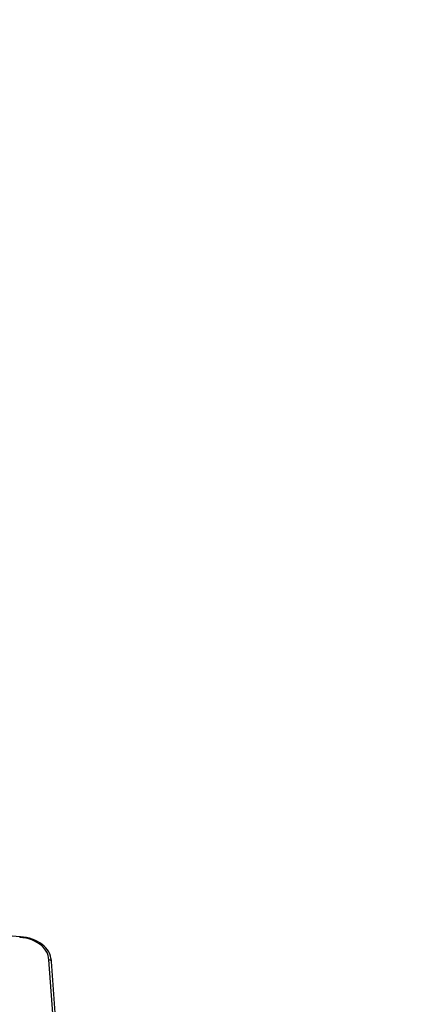
# Model space of a CAD drawing. Units: millimetres. Extents: x -4534 to 394087, y -3372 to 4772.
# Drawn here: x 956 to 1408, y 2490 to 3631 of the extents above; entities that cross this region are included whole.
import ezdxf

# ---------------------------------------------------------------- set-up
doc = ezdxf.new("R2010")
doc.units = ezdxf.units.MM
doc.layers.add('Opvangzone', color=7, linetype='Continuous', true_color=0x00a19a)
doc.layers.add('VP-EQ', color=7, linetype='Continuous', true_color=0x8a3492)
doc.layers.add('Toestel 2D', color=7, linetype='Continuous', lineweight=20)

# ---------------------------------------------------------------- blocks, each defined once
blk = doc.blocks.new('0201-1 2')
at = {"layer": 'VP-EQ', "color": 7, "linetype": 'Continuous', "lineweight": 25}
for p, q in [((360.57, 195.54), (357.35, 238.84)), ((360.87, 195.35), (357.65, 238.64))]:
    blk.add_line(p, q, dxfattribs=at)
at = {"layer": 'VP-EQ', "color": 7, "linetype": 'Continuous', "lineweight": 25, "flags": 128}
for points in [[(357.35, 238.84), (357.33, 239.09), (357.28, 239.35), (357.19, 239.6), (357.06, 239.84), (356.9, 240.07), (356.72, 240.29), (356.5, 240.5), (356.25, 240.69), (355.98, 240.86), (355.68, 241.01), (355.37, 241.14), (355.04, 241.25), (354.7, 241.33), (354.34, 241.39), (353.98, 241.42)], [(357.65, 238.68), (357.65, 238.75), (357.61, 239.01), (357.55, 239.26), (357.46, 239.51), (357.34, 239.75), (357.19, 239.99), (357.01, 240.21), (356.8, 240.42), (356.57, 240.62), (356.31, 240.8), (356.03, 240.96), (355.74, 241.1), (355.43, 241.23), (355.1, 241.33), (354.76, 241.41), (354.42, 241.47), (354.07, 241.51), (354, 241.51)], [(357.65, 238.63), (357.63, 238.7), (357.58, 238.76), (357.51, 238.81), (357.41, 238.83), (357.35, 238.84), (357.35, 238.84)]]:
    blk.add_lwpolyline(points, dxfattribs=at)
at = {"layer": 'VP-EQ', "color": 7, "linetype": 'Continuous', "lineweight": 25}
for centre, radius, start, end in [((310.89, -247.19), 490.59, 84.9578, 95.0175), ((354.22, 241.41), 0.236, 154.765, 175.8606)]:
    blk.add_arc(centre, radius, start, end, dxfattribs=at)
blk = doc.blocks.new('VPL-02-0201-1')
at = {"layer": 'Opvangzone'}
blk.add_lwpolyline([(-1268.1, 860, 0.266438), (26.6, 117.3), (1027.7, 117.3, 0.154796), (1892.3, 391.5, 0.286291), (2732.5, 1738.6), (2732.5, 2465.6, 0.160646), (2438.2, 3358, 0.39742), (940.6, 4771.5), (107.3, 4771.5, 0.40037), (-1391, 3342.7), (-2482.2, 3342.7, 0.414214), (-3482.2, 2342.7), (-3482.2, 1860, 0.414214), (-2482.2, 860)], format="xyb", close=True, dxfattribs=at)
at = {"layer": 'Toestel 2D', "color": 0, "xscale": 10, "yscale": 10, "zscale": 10}
blk.add_blockref('0201-1 2', (-2583.7, 153.2), dxfattribs=at)

msp = doc.modelspace()

# ---------------------------------------------------------------- block references
msp.add_blockref('VPL-02-0201-1', (0, 0))

doc.saveas('drawing.dxf')
